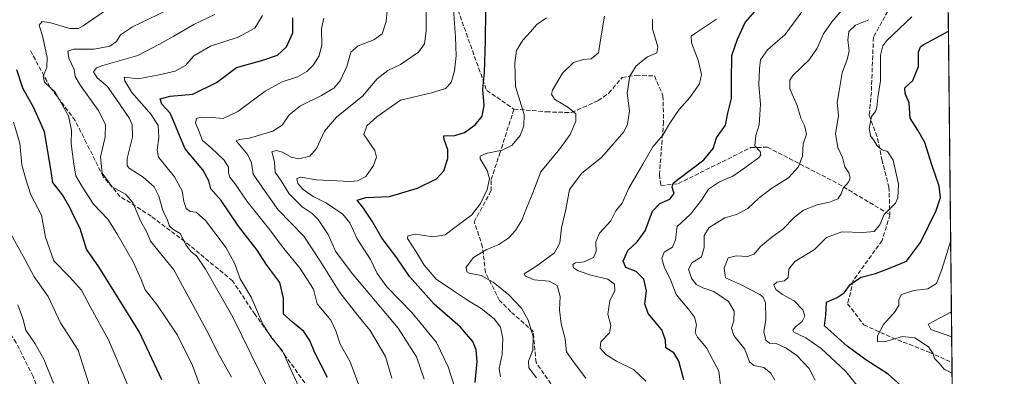
# Model space of a CAD drawing. Units: metres. Extents: x 569691 to 573116, y 4751920 to 4754268.
# Drawn here: x 572745 to 573116, y 4753796 to 4753931 of the extents above; entities that cross this region are included whole.
import ezdxf

# ---------------------------------------------------------------- set-up
doc = ezdxf.new("R2010")
doc.units = ezdxf.units.M
doc.header["$MEASUREMENT"] = 0
doc.linetypes.add('DGN Style 3', pattern=[2.307223458686699, 1.648016756204785, -0.6592067024819142])
for name, color, linetype, lineweight in [('Arbolado forestal CxS', 92, 'Continuous', 0), ('Comarca CxS', 21, 'Continuous', 0), ('Comunidad Autónoma CxS', 142, 'Continuous', 0), ('Curva de nivel maestra', 30, 'Continuous', 30), ('Curva de nivel normal', 30, 'Continuous', 0), ('Espacio natural protegido CxS', 121, 'Continuous', 0), ('Municipio CxS', 4, 'Continuous', 0), ('Provincia CxS', 1, 'Continuous', 0), ('Senda', 7, 'DGN Style 3', 0)]:
    doc.layers.add(name, color=color, linetype=linetype, lineweight=lineweight)

# ---------------------------------------------------------------- blocks, each defined once
blk = doc.blocks.new('*U4')
at = {"layer": 'Arbolado forestal CxS', "color": 92, "linetype": 'Continuous', "lineweight": 0}
blk.add_polyline3d([(570502.8329999996, 4754241.509400001, 878.6616000000067), (573091.1100000005, 4754268.4, 662.4707999999955), (573099.1571000004, 4753514.3836, 663.7795999999944)], dxfattribs=at)

msp = doc.modelspace()

# ---------------------------------------------------------------- linework, layer by layer
at = {"layer": 'Arbolado forestal CxS', "color": 92, "linetype": 'Continuous', "lineweight": 0, "extrusion": (-0.0001507873193780995, 0.01412896376105755, 0.9999001698400812), "elevation": 67748.87572713882, "flags": 128}
msp.add_lwpolyline([(573091.2033857342, 4753785.695727853), (573096.1851802947, 4753318.941837045)], dxfattribs=at)
at = {"layer": 'Arbolado forestal CxS', "color": 92, "linetype": 'Continuous', "lineweight": 0, "extrusion": (-0.0010486326625208, 0.09825670250708819, 0.9951605502540647), "elevation": 467157.7398050048, "flags": 128}
msp.add_lwpolyline([(-623794.9350294961, -4724374.417383657), (-623794.9350294961, -4724318.956641255)], dxfattribs=at)
at = {"layer": 'Comarca CxS', "color": 21, "linetype": 'Continuous', "lineweight": 0, "flags": 128}
msp.add_lwpolyline([(570787.182225644, 4751930.772290826), (569715.0000005309, 4751919.639982438), (569694.3462150048, 4753951.157567013), (569691.4800005323, 4754233.079982415), (570857.4132677295, 4754245.193289744), (572159.2621632296, 4754258.718716398), (572433.4334126476, 4754261.567139699), (573091.1100005567, 4754268.399982416), (573115.2108798058, 4752010.150525244), (573115.8000005564, 4751954.949982438), (572994.0894757649, 4751953.686320384), (571694.9553004103, 4751940.197563489)], close=True, dxfattribs=at)
at = {"layer": 'Comunidad Autónoma CxS', "color": 142, "linetype": 'Continuous', "lineweight": 0, "flags": 128}
msp.add_lwpolyline([(570787.182225644, 4751930.772290826), (569715.0000005309, 4751919.639982438), (569694.3462150048, 4753951.157567013), (569691.4800005323, 4754233.079982415), (570857.4132677295, 4754245.193289744), (572159.2621632296, 4754258.718716398), (572433.4334126476, 4754261.567139699), (573091.1100005567, 4754268.399982416), (573115.2108798058, 4752010.150525244), (573115.8000005564, 4751954.949982438), (572994.0894757649, 4751953.686320384), (571694.9553004103, 4751940.197563489)], close=True, dxfattribs=at)
at = {"layer": 'Curva de nivel maestra', "color": 30, "linetype": 'Continuous', "lineweight": 30, "flags": 128}
for points, elevation in [([(572916.5300000003, 4753794.0801), (572917.3099999996, 4753802.050100001), (572916.9100000003, 4753806.370100001), (572915.6399999997, 4753809.5101), (572910.9299999997, 4753814.940099999), (572901.1299999999, 4753823.5601), (572891.75, 4753834.0001), (572887.0300000003, 4753841.0601), (572881.5099999999, 4753848.380100001), (572877.7599999999, 4753854.8201), (572874.4000000004, 4753859.6801), (572872.0800000001, 4753862.720100001), (572875.3899999997, 4753863.710100001), (572884.2199999997, 4753864.120100001), (572894.8200000003, 4753867.270099999), (572901.9199999999, 4753870.800100001), (572904.6799999997, 4753873.780099999), (572906.2800000003, 4753878.440099999), (572906.2699999996, 4753881.6501), (572904.8899999997, 4753885.620100001), (572904.75, 4753887.020099999), (572908.9000000004, 4753887.120100001), (572912.5199999996, 4753888.1801), (572916.54, 4753891.100099999), (572919.2100000001, 4753894.4001), (572919.8700000001, 4753898.4001), (572919.3799999999, 4753904.540100001), (572920.0700000003, 4753910.770099999), (572920.4199999999, 4753922.880100001), (572920.5, 4753933.890100001)], 725), ([(572995.0700000003, 4753795.120100001), (572993.1600000003, 4753802.1601), (572991.29, 4753805.2601), (572988.3099999996, 4753807.210100001), (572988.2000000002, 4753810.020099999), (572986.8700000001, 4753813.9301), (572981.7000000002, 4753820.120100001), (572980.4299999997, 4753823.7601), (572980.9800000004, 4753828.6601), (572979.9900000002, 4753832.960100001), (572977.1600000003, 4753835.960100001), (572973.2100000001, 4753837.370100001), (572972.2000000002, 4753839.770099999), (572973.9699999997, 4753843.800100001), (572977.54, 4753847.0801), (572980.5099999999, 4753851.170100001), (572983.3600000005, 4753858.5701), (572986.0099999999, 4753861.5101), (572989.8200000003, 4753863.170100001), (572991.5, 4753865.2401), (572990.6500000004, 4753867.640100001), (572991.1200000001, 4753869.130100001), (572992.8099999996, 4753870.5801), (573002.6600000003, 4753877.920100001), (573006.1799999997, 4753882.200099999), (573007.4199999999, 4753886.2601), (573010.8399999999, 4753890.940099999), (573011.6500000004, 4753895.440099999), (573013.0899999999, 4753901.0001), (573013.0099999999, 4753907.550100001), (573013.2300000004, 4753917.1501), (573015.2699999996, 4753923.4001), (573018.1799999997, 4753929.670100001), (573023.5899999999, 4753935.700099999)], 700), ([(572860.9299999997, 4753796.0601), (572856.1500000004, 4753805.3301), (572854.2100000001, 4753809.920100001), (572852.04, 4753813.2601), (572847.7599999999, 4753816.8101), (572844.3399999999, 4753819.880100001), (572844.3600000005, 4753825.9001), (572842.9000000004, 4753831.780099999), (572838.1100000005, 4753838.3201), (572834.4000000004, 4753843.9301), (572827.4299999997, 4753852.960100001), (572820.8300000001, 4753862.5601), (572817.0199999996, 4753867.050100001), (572816.2400000002, 4753869.9801), (572813.9699999997, 4753874.1501), (572807.2800000003, 4753882.0801), (572805.2000000002, 4753887.040100001), (572803.5599999996, 4753891.0801), (572801.6500000004, 4753895.4301), (572798.5599999996, 4753898.860099999), (572797.8899999997, 4753900.9301), (572801.6299999999, 4753901.880100001), (572810.2400000002, 4753902.700099999), (572819.04, 4753907.0801), (572826.6299999999, 4753912.710100001), (572836.5700000003, 4753915.380100001), (572842.0800000001, 4753917.300100001), (572845.4800000004, 4753920.4901), (572847.8300000001, 4753925.7501), (572847.9000000004, 4753931.4101)], 750), ([(573078.1399999997, 4753791.8101), (573072.0099999999, 4753797.300100001), (573063.5999999996, 4753802.610099999), (573056.5899999999, 4753807.840100001), (573048.1399999997, 4753815.4101), (573048.5599999996, 4753819.470100001), (573048.8200000003, 4753824.3201), (573052.8700000001, 4753826.0801), (573055.54, 4753827.890100001), (573057.8700000001, 4753831.1601), (573061.8700000001, 4753833.710100001), (573067.2999999998, 4753835.190099999), (573072.5599999996, 4753837.100099999), (573079.0099999999, 4753839.780099999), (573084.2599999999, 4753846.780099999), (573090.0800000001, 4753858.850099999), (573091.79, 4753863.720100001), (573091.2199999997, 4753867.9901), (573088.5300000003, 4753876.0701), (573085.9000000004, 4753884.460100001), (573083.2599999999, 4753889.110099999), (573080.3600000005, 4753893.5801), (573079.9199999999, 4753899.390100001), (573078.4100000003, 4753902.920100001), (573078.29, 4753905.0801), (573081.3200000003, 4753907.800100001), (573083.4699999997, 4753913.110099999), (573083.5300000003, 4753918.4301), (573084.1799999997, 4753920.4301), (573085.25, 4753921.1801), (573094.7609000001, 4753926.309800001)], 675), ([(572798.5199999996, 4753795.140100001), (572790.1200000001, 4753813.100099999), (572774.79, 4753837.6501), (572770.1799999997, 4753844.3301), (572767.7599999999, 4753852.0701), (572765.4800000004, 4753856.460100001), (572764.04, 4753859.700099999), (572761.04, 4753864.780099999), (572757.4500000002, 4753869.340100001), (572756.7100000001, 4753874.390100001), (572754.2800000003, 4753888.470100001), (572750.3399999999, 4753897.4901), (572746.1399999997, 4753904.890100001), (572743.8399999999, 4753911.7601)], 775)]:
    msp.add_lwpolyline(points, dxfattribs=dict(at, elevation=elevation))
at = {"layer": 'Curva de nivel normal', "color": 30, "linetype": 'Continuous', "lineweight": 0, "flags": 128}
for points, elevation in [([(573029.3600000005, 4753794.939999999), (573027.9100000003, 4753797.640000001), (573025.2000000002, 4753799.720000001), (573021.5199999996, 4753800.529999999), (573019.8700000001, 4753801.92), (573018.1299999999, 4753806.65), (573013.9699999997, 4753811.869999999), (573013.0899999999, 4753814.57), (573013.9600000001, 4753817.34), (573014.0899999999, 4753820.99), (573011.9199999999, 4753824.609999999), (573006.4500000002, 4753828.4), (573002.25, 4753829.710000001), (572999.6900000004, 4753831.050000001), (572997.9699999997, 4753833.42), (572996.9100000003, 4753836.789999999), (572998.1100000005, 4753839.119999999), (573001.7199999997, 4753841.359999999), (573002.8200000003, 4753844.9), (573002.7199999997, 4753849.430000001), (573004.6600000003, 4753852.460000001), (573010.5700000003, 4753856.08), (573014.8899999997, 4753857.4), (573019.1699999999, 4753859.560000001), (573023.5099999999, 4753863.58), (573028.2400000002, 4753867.230000001), (573034.4900000002, 4753871.109999999), (573038.1799999997, 4753875.109999999), (573039.7999999998, 4753879.289999999), (573040.0599999996, 4753883.890000001), (573041.3399999999, 4753887.58), (573040.5499999998, 4753890.850000001), (573039.1200000001, 4753893.600000001), (573037.8200000003, 4753898.390000001), (573034.9800000004, 4753904.59), (573035.0099999999, 4753907.9), (573036.1399999997, 4753909.619999999), (573042.3499999996, 4753915.51), (573045.2800000003, 4753920), (573047.7199999997, 4753925.4), (573050.8099999996, 4753929.92), (573065.9900000002, 4753947.52)], 690), ([(572885.0999999996, 4753795.800000001), (572882.7699999996, 4753803.859999999), (572876.9699999997, 4753813.689999999), (572872.29, 4753819.33), (572865.5899999999, 4753828.01), (572857.9800000004, 4753840.01), (572852.0099999999, 4753849.189999999), (572842.3799999999, 4753859.130000001), (572837.4600000001, 4753865.960000001), (572832.9299999997, 4753872.529999999), (572832.2199999997, 4753876.779999999), (572830.8899999997, 4753879.779999999), (572826.5599999996, 4753885.029999999), (572827.5899999999, 4753885.529999999), (572831.4800000004, 4753886.02), (572840.2999999998, 4753888.699999999), (572843.8099999996, 4753890.980000001), (572846.4900000002, 4753894.82), (572850.7199999997, 4753898.300000001), (572858.5800000001, 4753902.180000001), (572863.2400000002, 4753904.890000001), (572865.7100000001, 4753907.640000001), (572868.1200000001, 4753913.08), (572869.7100000001, 4753918.390000001), (572872.5099999999, 4753920.84), (572878.3300000001, 4753923.029999999), (572881.4400000004, 4753925.4), (572883.0499999998, 4753929.970000001), (572883.7800000003, 4753938.07)], 740), ([(572816.6799999997, 4753782.470000001), (572810.0700000003, 4753800.5), (572804.4000000004, 4753811.960000001), (572796.6699999999, 4753823.42), (572792.2300000004, 4753829.060000001), (572790.75, 4753832.939999999), (572787.6900000004, 4753839.550000001), (572781.54, 4753850.140000001), (572778.2100000001, 4753855.57), (572772.7400000002, 4753861.27), (572768.6600000003, 4753867.58), (572766.0999999996, 4753871.939999999), (572765.4000000004, 4753876.350000001), (572764.4000000004, 4753884.130000001), (572764.5199999996, 4753889.109999999), (572763.3899999997, 4753894.439999999), (572758.3899999997, 4753903.439999999), (572754.3399999999, 4753907.119999999), (572753.8499999996, 4753909.42), (572755.25, 4753912.720000001), (572755.3300000001, 4753916.480000001), (572753.6600000003, 4753924.119999999), (572752.2599999999, 4753928.619999999), (572753.4199999999, 4753930), (572756.2100000001, 4753929.57), (572763.8899999997, 4753927.380000001), (572767.1500000004, 4753927.350000001), (572768.8700000001, 4753928.359999999), (572778.9199999999, 4753935.220000001)], 770), ([(572824.7000000002, 4753796.09), (572820.1500000004, 4753804.449999999), (572815.1500000004, 4753814.060000001), (572803.0300000003, 4753836.560000001), (572794.25, 4753847.289999999), (572792.8399999999, 4753850.66), (572790.4699999997, 4753854.99), (572787.6299999999, 4753861.82), (572784.8399999999, 4753865.039999999), (572779.8200000003, 4753867.74), (572776.0099999999, 4753872.880000001), (572775.4500000002, 4753879.01), (572777.1600000003, 4753886.51), (572777.3300000001, 4753891.199999999), (572774.4900000002, 4753896.58), (572767.8200000003, 4753905.949999999), (572765.8899999997, 4753909.300000001), (572765.4900000002, 4753911.980000001), (572763.54, 4753916.140000001), (572763.1299999999, 4753918.800000001), (572765.1799999997, 4753919.609999999), (572773, 4753919.560000001), (572778.9400000004, 4753920.67), (572781.4600000001, 4753922.439999999), (572783, 4753924.960000001), (572787.4600000001, 4753928), (572799.9800000004, 4753934.02)], 765), ([(572897.3200000003, 4753795.359999999), (572894.4699999997, 4753803.779999999), (572887.5499999998, 4753814.609999999), (572870.2400000002, 4753835.119999999), (572863.9699999997, 4753843.59), (572861.1799999997, 4753849.880000001), (572857.4299999997, 4753855.52), (572855.1200000001, 4753857.76), (572851.2999999998, 4753860.220000001), (572846.4600000001, 4753865.100000001), (572843.4699999997, 4753870.029999999), (572841.1799999997, 4753873.34), (572840.9100000003, 4753876.92), (572840.3600000005, 4753879.680000001), (572839.8899999997, 4753880.99), (572841.54, 4753881.42), (572843.9100000003, 4753880.789999999), (572847.25, 4753878.9), (572850.1299999999, 4753878.279999999), (572854.25, 4753879.26), (572856.79, 4753882.17), (572859.8099999996, 4753888.680000001), (572864.3499999996, 4753894.039999999), (572874.0899999999, 4753901.939999999), (572879.5999999996, 4753908.42), (572883.5800000001, 4753911.5), (572888.3700000001, 4753913.779999999), (572895.1100000005, 4753918.430000001), (572897.4800000004, 4753921.529999999), (572898.0300000003, 4753926.460000001), (572898.04, 4753935.99)], 734.9999999999999), ([(572908.8799999999, 4753792.230000001), (572906.3099999996, 4753799.980000001), (572901.9600000001, 4753809.180000001), (572892.7999999998, 4753820.350000001), (572883.2400000002, 4753830.130000001), (572879.6299999999, 4753835.180000001), (572877.1500000004, 4753840.359999999), (572872.04, 4753848.25), (572869.3099999996, 4753854.189999999), (572866.5, 4753857.58), (572860.2400000002, 4753861.720000001), (572855.5499999998, 4753864.130000001), (572851.7699999996, 4753866.76), (572849.7400000002, 4753869.02), (572849.3399999999, 4753870.880000001), (572850.8200000003, 4753871.439999999), (572856.7999999998, 4753870.369999999), (572869.4000000004, 4753869.779999999), (572872.1900000004, 4753870.07), (572875.2800000003, 4753871.66), (572878.2599999999, 4753875.83), (572879.3700000001, 4753878.960000001), (572878.7000000002, 4753881.439999999), (572874.6299999999, 4753887.439999999), (572875.7100000001, 4753890.779999999), (572879.4800000004, 4753894.17), (572888.4400000004, 4753900.359999999), (572900.1200000001, 4753903.100000001), (572905.29, 4753904.77), (572907.4500000002, 4753907.07), (572908.7400000002, 4753911.359999999), (572909.3399999999, 4753917.100000001), (572909.1200000001, 4753924.109999999), (572908.3700000001, 4753934.59)], 730), ([(573008.8799999999, 4753793.09), (573008.2800000003, 4753798.380000001), (573003.6200000001, 4753807.220000001), (573000.25, 4753811.16), (572999.4299999997, 4753813), (572999.8799999999, 4753815.779999999), (572999.0800000001, 4753818.65), (572996.8300000001, 4753821.76), (572992.2100000001, 4753827.220000001), (572989.9000000004, 4753833.16), (572987.8700000001, 4753837.279999999), (572986.7999999998, 4753840.800000001), (572987.75, 4753843.119999999), (572990.8200000003, 4753845.109999999), (572992.0199999996, 4753847.779999999), (572992.5499999998, 4753852.779999999), (572997.5700000003, 4753857.439999999), (573001.7699999996, 4753862.779999999), (573004.3899999997, 4753866.91), (573008.54, 4753869.699999999), (573013.5999999996, 4753871.76), (573018.0899999999, 4753874.91), (573023.2599999999, 4753878.710000001), (573024.0599999996, 4753879.66), (573023.8899999997, 4753881.050000001), (573021.8700000001, 4753883.210000001), (573022.1699999999, 4753887.050000001), (573023.4600000001, 4753891.109999999), (573023.7000000002, 4753894.92), (573024, 4753898.9), (573023.2999999998, 4753906.140000001), (573023.6299999999, 4753912.350000001), (573023.9299999997, 4753915.550000001), (573026.5499999998, 4753919.380000001), (573033.2100000001, 4753925.15), (573039.8700000001, 4753934.16)], 695), ([(572838.8099999996, 4753791.050000001), (572825.1900000004, 4753818.730000001), (572814.9000000004, 4753836.83), (572811.6200000001, 4753841.800000001), (572809.5800000001, 4753843.279999999), (572807.6399999997, 4753845.83), (572805.3799999999, 4753850.230000001), (572802.7100000001, 4753851.890000001), (572801.3899999997, 4753853.01), (572800.6299999999, 4753855.24), (572798.8600000005, 4753858.810000001), (572797.3799999999, 4753864.230000001), (572795.5999999996, 4753867.789999999), (572791.5, 4753871.430000001), (572786.2199999997, 4753874.84), (572785.4000000004, 4753875.75), (572785.5, 4753878.439999999), (572787.5, 4753886.41), (572787.3200000003, 4753891.109999999), (572786.3600000005, 4753893.439999999), (572781.2199999997, 4753901.060000001), (572777.8600000005, 4753905.710000001), (572774.1200000001, 4753908.83), (572772.75, 4753911.08), (572773.9299999997, 4753912.529999999), (572776.2599999999, 4753913.430000001), (572789.4900000002, 4753917.220000001), (572797.4000000004, 4753921.390000001), (572803, 4753924.51), (572810.5499999998, 4753928.9), (572818.4800000004, 4753932.65)], 760), ([(572849.9199999999, 4753792.730000001), (572846.2800000003, 4753800.619999999), (572843.9199999999, 4753806.100000001), (572839.8799999999, 4753810.75), (572836.5, 4753816.039999999), (572832.0999999996, 4753826.300000001), (572828.0599999996, 4753833.180000001), (572826.0099999999, 4753838.779999999), (572822.7000000002, 4753844.82), (572815, 4753855.15), (572811.4600000001, 4753858.210000001), (572809.1399999997, 4753858.539999999), (572807.7199999997, 4753859.58), (572806.7400000002, 4753862.26), (572806.1900000004, 4753866.25), (572803.2300000004, 4753871.560000001), (572797.25, 4753878.91), (572796.7400000002, 4753881.58), (572797.4000000004, 4753886.390000001), (572797.1600000003, 4753890.850000001), (572794.5, 4753894.980000001), (572787.1699999999, 4753903.26), (572784.5899999999, 4753907.67), (572784.2999999998, 4753908.99), (572789.5899999999, 4753908.380000001), (572797.4800000004, 4753909.859999999), (572803.5599999996, 4753911.26), (572807.4000000004, 4753913.369999999), (572810.5199999996, 4753917.039999999), (572816.8099999996, 4753920.74), (572827.2999999998, 4753924.039999999), (572833.54, 4753927.460000001), (572836.4500000002, 4753932.230000001)], 755), ([(572873.4600000001, 4753791.119999999), (572869.3899999997, 4753801.880000001), (572865.6699999999, 4753808.560000001), (572863.9800000004, 4753813.529999999), (572862.1399999997, 4753817.640000001), (572856.9600000001, 4753823.75), (572855.6799999997, 4753829.220000001), (572850.5999999996, 4753837.050000001), (572844.4299999997, 4753844.59), (572838.6600000003, 4753852.199999999), (572830.6200000001, 4753862.279999999), (572825.9800000004, 4753869.01), (572824.1399999997, 4753871.460000001), (572823.5599999996, 4753873.09), (572823.5599999996, 4753875.189999999), (572822.0300000003, 4753877.800000001), (572817.04, 4753882.4), (572813.7699999996, 4753885.15), (572812.5800000001, 4753888.439999999), (572811.1500000004, 4753891.789999999), (572811.5700000003, 4753893.529999999), (572813.1799999997, 4753893.980000001), (572817.4000000004, 4753893.9), (572821.5800000001, 4753893.480000001), (572827.1200000001, 4753896.07), (572837.4199999999, 4753903.710000001), (572843.8799999999, 4753907.24), (572849.5499999998, 4753909.140000001), (572853.1399999997, 4753911.180000001), (572855.6100000005, 4753913.730000001), (572857.7999999998, 4753917.08), (572858.79, 4753921.24), (572858.7000000002, 4753927.32), (572859.5199999996, 4753931.26)], 745), ([(572926.04, 4753796.26), (572925.5099999999, 4753799.4), (572926.7199999997, 4753804.689999999), (572926.9400000004, 4753810.689999999), (572926.0599999996, 4753814.890000001), (572923.6299999999, 4753818.07), (572918.7800000003, 4753822), (572913.5800000001, 4753825.130000001), (572908.4000000004, 4753828.609999999), (572901.8600000005, 4753833.07), (572897.3300000001, 4753838.33), (572894.3200000003, 4753843.350000001), (572890.9900000002, 4753848.359999999), (572891.1500000004, 4753849.350000001), (572893.8700000001, 4753849.980000001), (572900.7300000004, 4753848.949999999), (572905.25, 4753849.720000001), (572909.8200000003, 4753853.26), (572915.0800000001, 4753857.08), (572918.5800000001, 4753861.430000001), (572921.0499999998, 4753866.779999999), (572921.9500000002, 4753870.810000001), (572921.0700000003, 4753873.9), (572918.4199999999, 4753878.34), (572918.4199999999, 4753879.289999999), (572920.5199999996, 4753880.32), (572926.6699999999, 4753881.539999999), (572930.4000000004, 4753883.5), (572933.4600000001, 4753887.109999999), (572934.8899999997, 4753890.779999999), (572934.9199999999, 4753894.960000001), (572931.7199999997, 4753905.52), (572931.5099999999, 4753914.380000001), (572932.0599999996, 4753919.119999999), (572934.4800000004, 4753922.92), (572937.3399999999, 4753926.050000001), (572939.7100000001, 4753928.92), (572943.3399999999, 4753931.4)], 720), ([(572939.6699999999, 4753795.9), (572936.75, 4753799.640000001), (572936.5899999999, 4753802.15), (572938.2800000003, 4753806.33), (572938.2999999998, 4753811.480000001), (572936.5199999996, 4753817.560000001), (572933.9100000003, 4753822.140000001), (572929.1699999999, 4753827.07), (572923.3499999996, 4753831.91), (572918.8300000001, 4753834.390000001), (572914.2100000001, 4753835.300000001), (572913.3399999999, 4753835.800000001), (572913.0899999999, 4753837.470000001), (572915.8899999997, 4753841.130000001), (572920.6600000003, 4753844.029999999), (572925.4199999999, 4753846.02), (572929.2300000004, 4753848.630000001), (572931.6900000004, 4753851.350000001), (572934.0800000001, 4753855.189999999), (572935.8399999999, 4753859.789999999), (572938.2199999997, 4753865.529999999), (572941.2199999997, 4753873.439999999), (572948.3600000005, 4753882.109999999), (572952.2699999996, 4753887.439999999), (572954.4299999997, 4753892.439999999), (572954.4199999999, 4753895.180000001), (572951.3899999997, 4753897.710000001), (572946.4299999997, 4753900.779999999), (572945.2599999999, 4753902.699999999), (572945.6200000001, 4753904.119999999), (572949.4100000003, 4753910.59), (572953.5599999996, 4753914.619999999), (572957.3099999996, 4753915.75), (572960.2100000001, 4753915.980000001), (572962.9400000004, 4753918.199999999), (572963.79, 4753923.859999999), (572965.2599999999, 4753931.970000001)], 715), ([(572958.25, 4753795.779999999), (572953.5, 4753801.930000001), (572950.9400000004, 4753805.630000001), (572950.4600000001, 4753810.560000001), (572948.9600000001, 4753816.189999999), (572948.2400000002, 4753821.460000001), (572948.5599999996, 4753826.439999999), (572947.4500000002, 4753830.59), (572944.4000000004, 4753832.27), (572938.7599999999, 4753832.76), (572935.4600000001, 4753834.140000001), (572935, 4753835.02), (572939.79, 4753838.050000001), (572946.3799999999, 4753842.930000001), (572948.3399999999, 4753846.630000001), (572948.9800000004, 4753852.300000001), (572950.6100000005, 4753859.289999999), (572952.0499999998, 4753866.779999999), (572956.7400000002, 4753872.869999999), (572964.1200000001, 4753878.810000001), (572972.4900000002, 4753888.449999999), (572973.9100000003, 4753891.4), (572974.5899999999, 4753896.4), (572973.8099999996, 4753903.029999999), (572974.7199999997, 4753909.42), (572977.1399999997, 4753913.300000001), (572981.4000000004, 4753916.720000001), (572984.9500000002, 4753918.24), (572985.3600000005, 4753920.5), (572983.2999999998, 4753927.230000001), (572983.2999999998, 4753930.930000001)], 710), ([(572980.7400000002, 4753794.640000001), (572976.1699999999, 4753799.07), (572969.6799999997, 4753802.16), (572965.7400000002, 4753804.640000001), (572963.6500000004, 4753807.029999999), (572963.9000000004, 4753809.449999999), (572967.1100000005, 4753812.789999999), (572967.5999999996, 4753815.539999999), (572966.5099999999, 4753819.779999999), (572967.2699999996, 4753824.869999999), (572969.1200000001, 4753828.789999999), (572969, 4753831.119999999), (572966.5, 4753833.01), (572960.0999999996, 4753834.529999999), (572955.3600000005, 4753836.16), (572953.5999999996, 4753837.26), (572953.2999999998, 4753838.550000001), (572954.2999999998, 4753839.199999999), (572957.6100000005, 4753839.49), (572961.0800000001, 4753841.119999999), (572962.1200000001, 4753843.470000001), (572961.9199999999, 4753847.01), (572963.3200000003, 4753850.380000001), (572967.6100000005, 4753854.92), (572969.5199999996, 4753858.779999999), (572971.8899999997, 4753861.66), (572974.4500000002, 4753867.300000001), (572979.6699999999, 4753876.32), (572983.4299999997, 4753882.779999999), (572987.2000000002, 4753887.189999999), (572989.8499999996, 4753891.779999999), (572993.3300000001, 4753896.859999999), (572997.3399999999, 4753901.439999999), (573001.0199999996, 4753906.5), (573001.7400000002, 4753910.029999999), (573000.5099999999, 4753915.480000001), (572997.9900000002, 4753922.02), (572997.9000000004, 4753924.449999999), (572999.0899999999, 4753925.41), (573007.4299999997, 4753930.92)], 705), ([(573044.5300000003, 4753795), (573042.2599999999, 4753799.4), (573037.5999999996, 4753804.24), (573033.6900000004, 4753807.08), (573029.8899999997, 4753808.75), (573027.3799999999, 4753808.949999999), (573026.0199999996, 4753810.060000001), (573025.2100000001, 4753813.199999999), (573026.0199999996, 4753817.789999999), (573025.8499999996, 4753824.050000001), (573024.9699999997, 4753826.289999999), (573023.7300000004, 4753827.24), (573016.4800000004, 4753831.02), (573010.8399999999, 4753833.529999999), (573010.29, 4753837.210000001), (573011.7999999998, 4753840.980000001), (573014.8600000005, 4753841.850000001), (573019.1399999997, 4753841.52), (573021.5800000001, 4753842.390000001), (573024.0300000003, 4753845.279999999), (573028.25, 4753848.779999999), (573032.3799999999, 4753851.779999999), (573036.7699999996, 4753856.4), (573040.1600000003, 4753858.960000001), (573045.3200000003, 4753861), (573049.9900000002, 4753861.960000001), (573053.0499999998, 4753863.230000001), (573054.2999999998, 4753865.109999999), (573055.0800000001, 4753867.220000001), (573057.1200000001, 4753869.550000001), (573057.7999999998, 4753871.210000001), (573057.1900000004, 4753873.02), (573055.6900000004, 4753875.26), (573054.9100000003, 4753878.810000001), (573053.0499999998, 4753882.619999999), (573052.1699999999, 4753887.66), (573053.3399999999, 4753894.560000001), (573052.7999999998, 4753899.560000001), (573053.6500000004, 4753903.880000001), (573054.7000000002, 4753910.699999999), (573056.75, 4753916.100000001), (573057.3300000001, 4753919.039999999), (573056.8499999996, 4753922.92), (573057.2400000002, 4753926.279999999), (573059.7699999996, 4753928.619999999), (573064.79, 4753930.67)], 685), ([(573060.2300000004, 4753793.15), (573055.9600000001, 4753798.439999999), (573046.8399999999, 4753806.980000001), (573041.0300000003, 4753810.880000001), (573036.54, 4753813.09), (573036.1900000004, 4753813.779999999), (573037.1299999999, 4753815.119999999), (573039.6299999999, 4753817.119999999), (573040.7199999997, 4753819.119999999), (573039.9600000001, 4753821.449999999), (573036.6600000003, 4753824.810000001), (573032.2000000002, 4753827.210000001), (573029.7800000003, 4753829.16), (573028.9900000002, 4753830.92), (573030.0700000003, 4753831.850000001), (573033.0300000003, 4753832.439999999), (573034.3399999999, 4753833.67), (573034.6399999997, 4753836.789999999), (573036.8700000001, 4753839.619999999), (573044.3200000003, 4753844.119999999), (573048.8799999999, 4753848.67), (573054.5899999999, 4753850.880000001), (573062.5099999999, 4753850.58), (573066.7999999998, 4753850.980000001), (573068.8600000005, 4753853.4), (573070.5, 4753857.300000001), (573074.7999999998, 4753861.65), (573075.6799999997, 4753863.619999999), (573075.9299999997, 4753868.810000001), (573073.9600000001, 4753877.859999999), (573071.8499999996, 4753881.09), (573069.8300000001, 4753881.74), (573067.9100000003, 4753883.24), (573066.7800000003, 4753885.08), (573065.4100000003, 4753886.9), (573064.8899999997, 4753889.720000001), (573065.7199999997, 4753894.27), (573067.2599999999, 4753896.08), (573067.8200000003, 4753897.600000001), (573068.1600000003, 4753901.34), (573069.1699999999, 4753907.710000001), (573069.2100000001, 4753917.34), (573070.0599999996, 4753920.869999999), (573071.5999999996, 4753922.789999999), (573080.9100000003, 4753931.76)], 680), ([(572785.6299999999, 4753793.310000001), (572778.4100000003, 4753810.15), (572771.8099999996, 4753822.210000001), (572768.2000000002, 4753828.9), (572763.7599999999, 4753833.9), (572757.7800000003, 4753839.9), (572754.7400000002, 4753848.779999999), (572753.2400000002, 4753857.109999999), (572749.1799999997, 4753864.74), (572747.2300000004, 4753870.619999999), (572745.7800000003, 4753876.07), (572744.9800000004, 4753884.180000001), (572742.6799999997, 4753892.039999999)], 780), ([(572771.3200000003, 4753792.850000001), (572766.9500000002, 4753806.26), (572760.3799999999, 4753816.609999999), (572755.6600000003, 4753826.52), (572750.4400000004, 4753833.890000001), (572747.0800000001, 4753840.310000001), (572741.7699999996, 4753849.789999999)], 785), ([(573096.1338000001, 4753797.673400001), (573093.1600000003, 4753799.08), (573091.2800000003, 4753801.430000001), (573089.4500000002, 4753803.15), (573089.0199999996, 4753804.930000001), (573087.2199999997, 4753807.5), (573082.1200000001, 4753810.960000001), (573077.4699999997, 4753811.439999999), (573070.7100000001, 4753809.480000001), (573067.9900000002, 4753809.539999999), (573068.0300000003, 4753811.710000001), (573070.2400000002, 4753815.939999999), (573074.6699999999, 4753820.800000001), (573076.0999999996, 4753823.24), (573076.0199999996, 4753825.34), (573077.1200000001, 4753827.180000001), (573081.6699999999, 4753828.76), (573087.0099999999, 4753829.34), (573090.2199999997, 4753831.42), (573092.25, 4753836.680000001), (573095.6005999995, 4753847.627)], 670), ([(572757.6900000004, 4753793.859999999), (572754.04, 4753802.9), (572750.7999999998, 4753808.66), (572747.3099999996, 4753813.83), (572746.1399999997, 4753818.15), (572744.2100000001, 4753823.33)], 790), ([(573095.9884000003, 4753811.2963), (573088.0800000001, 4753814.039999999), (573087.0800000001, 4753816.119999999), (573095.8879000006, 4753820.709899999)], 665)]:
    msp.add_lwpolyline(points, dxfattribs=dict(at, elevation=elevation))
at = {"layer": 'Espacio natural protegido CxS', "color": 121, "linetype": 'Continuous', "lineweight": 0, "flags": 128}
msp.add_lwpolyline([(572564.2285999998, 4753481.783199999), (572555.5138999994, 4753597.0614), (572555.4478999998, 4753601.245500001), (572554.3208999995, 4753672.6404), (572530.3679000011, 4753755.800600001), (572513.6134000005, 4753776.189400001), (572507.8586999995, 4753783.192299998), (572492.5028999987, 4753801.883800001), (572431.942699999, 4753854.313100001), (572355.0374000006, 4753913.054400001), (572332.8841000008, 4753945.528400001), (572326.9182999999, 4753958.7933), (572307.7478999991, 4754001.419700001), (572283.9278999988, 4754089.481000001), (572239.9478000007, 4754157.874600001), (572192.211, 4754215.1534), (572179.1142000002, 4754232.470100001), (572159.2621632296, 4754258.718716398), (572433.4334126476, 4754261.567139699), (573091.1100005567, 4754268.399982416), (573115.2108798058, 4752010.150525244)], dxfattribs=at)
at = {"layer": 'Municipio CxS', "color": 4, "linetype": 'Continuous', "lineweight": 0, "flags": 128}
msp.add_lwpolyline([(572433.4334126476, 4754261.567139699), (573091.1100005567, 4754268.399982416), (573115.2108798058, 4752010.150525244)], dxfattribs=at)
at = {"layer": 'Provincia CxS', "color": 1, "linetype": 'Continuous', "lineweight": 0, "flags": 128}
msp.add_lwpolyline([(570787.182225644, 4751930.772290826), (569715.0000005309, 4751919.639982438), (569694.3462150048, 4753951.157567013), (569691.4800005323, 4754233.079982415), (570857.4132677295, 4754245.193289744), (572159.2621632296, 4754258.718716398), (572433.4334126476, 4754261.567139699), (573091.1100005567, 4754268.399982416), (573115.2108798058, 4752010.150525244), (573115.8000005564, 4751954.949982438), (572994.0894757649, 4751953.686320384), (571694.9553004103, 4751940.197563489)], close=True, dxfattribs=at)
at = {"layer": 'Senda', "color": 7, "linetype": 'DGN Style 3', "lineweight": 0}
for points in [[(572975.2317000004, 4754189.9597, 731.7476000000024), (572985.5504999999, 4754166.9409, 733.1646000000038), (572995.8693000004, 4754146.303500001, 732.5945000000065), (573014.1256999997, 4754126.4597, 731.7396000000008), (573030.0006999997, 4754109.790899999, 726.8381999999983), (573039.5257000001, 4754097.0909, 723.3469999999944), (573049.0506999996, 4754087.5657, 719.6211999999941), (573059.3695, 4754070.897100001, 718.9655000000057), (573072.0695000002, 4754044.703299999, 716.1349999999949), (573074.4506999999, 4754026.446900001, 712.569399999993), (573073.6568999998, 4754002.634299999, 705.7078000000038), (573073.6568999998, 4753984.3781, 709.4738000000071), (573076.8318999996, 4753965.3281, 705.0302999999985), (573078.4194999998, 4753950.2467, 699.5755999999965), (573075.2445, 4753939.9279, 695.1140000000014), (573066.5132999998, 4753924.0529, 700.6699999999983), (573065.7194999997, 4753903.4155, 693.515400000004), (573064.9256999996, 4753894.6841, 697.0783999999985), (573068.1007000003, 4753885.9529, 692.8334000000032), (573069.6882999997, 4753878.0153, 694.8202000000019), (573072.3340999996, 4753867.6965, 695.8196000000025), (573072.7367000004, 4753857.2567, 688.1091000000015)], [(572766.1951000001, 4753688.778899999, 813.5304999999935), (572765.8793000003, 4753721.2619, 806.142200000002), (572762.7043000003, 4753742.428500001, 806.794399999999), (572761.6458999999, 4753757.245300001, 815.1938999999985), (572759.5292999997, 4753768.8869, 814.6803000000073), (572755.2959000003, 4753782.645300001, 807.2780999999959), (572750.0043000003, 4753796.403700001, 815.8598999999958), (572743.6542999997, 4753809.103700001, 815.0366999999969), (572726.7209000001, 4753833.445499999, 813.6901999999974), (572720.3709000006, 4753848.2621, 799.5951999999961), (572715.0790999997, 4753858.8455, 814.2600999999996), (572708.7291000001, 4753874.7205, 804.3350999999967), (572705.5541000003, 4753891.653899999, 809.5350999999937), (572699.2040999997, 4753914.9373, 799.5788000000031), (572693.9124999996, 4753925.520500001, 816.8546999999963), (572684.3875000002, 4753937.1623, 812.4815999999992), (572674.8624999998, 4753949.862299999, 817.804099999994)], [(572909.2808999997, 4753936.4307, 748.3907000000036), (572920.8450999996, 4753904.047700001, 741.3205000000017), (572931.1278999997, 4753897.0483, 739.8019999999962), (572943.2987000003, 4753895.989900001, 729.256899999993), (572952.8236999996, 4753895.725500001, 732.2158000000054), (572962.8778999997, 4753900.223300001, 718.5562999999966), (572966.8447000004, 4753903.046900001, 720.2062000000006), (572971.8737000005, 4753908.954500001, 727.4781999999979), (572977.1655000001, 4753909.748299999, 724.2128999999986), (572984.0447000006, 4753909.483700001, 722.3764999999986), (572987.2197000004, 4753902.0755, 719.9505999999965), (572987.4842999997, 4753892.285900001, 721.7353000000003), (572985.8967000004, 4753872.442100001, 714.6475999999967), (572986.4259000003, 4753868.208699999, 710.2124000000041), (572993.0405000001, 4753869.002499999, 713.7225000000036), (573020.3435000004, 4753882.546900001, 703.6827999999952), (573026.5787000004, 4753882.6679, 699.8190999999933), (573053.2093000002, 4753868.947899999, 694.5139999999956), (573072.7367000004, 4753857.2567, 688.1091000000015)], [(572910.8712999999, 4753724.172300001, 750.4738000000071), (572900.2878999999, 4753737.1369, 756.699299999993), (572889.7045, 4753747.7203, 763.3460000000051), (572875.9461000003, 4753760.420299999, 753.8916000000027), (572862.1876999997, 4753778.411900001, 764.820000000007), (572853.7210999997, 4753792.170299999, 770.6457999999984), (572845.2544999998, 4753803.812100001, 776.7697999999947), (572833.6127000004, 4753819.687100001, 767.3552000000054), (572825.1460999995, 4753832.3871, 774.4272000000057), (572807.1542999997, 4753847.203700001, 778.1411999999983), (572794.4543000003, 4753856.728700001, 779.8162000000011), (572782.8126999997, 4753864.1371, 780.8515999999945), (572776.4627, 4753871.545499999, 780.104800000001), (572770.1127000004, 4753884.2455, 780.5436000000045), (572765.8793000003, 4753892.712099999, 786.6451999999991), (572756.3542999999, 4753905.4123, 790.1301999999997), (572748.9458999997, 4753919.170499999, 793.343200000003)], [(573013.2651000004, 4753706.7097, 721.5942000000068), (573006.1215000004, 4753723.378500001, 726.8059000000068), (572998.7131000003, 4753735.020300001, 726.2070999999996), (572987.0713000001, 4753749.8369, 727.2007000000012), (572979.6630999995, 4753760.420299999, 724.2494000000006), (572966.9628999997, 4753771.003699999, 723.6070999999939), (572955.3213000001, 4753779.4703, 729.2556000000042), (572948.9713000003, 4753787.936899999, 729.0200999999943), (572939.4463000001, 4753801.6953, 733.0559999999969), (572938.3879000006, 4753813.337099999, 730.8916000000027), (572929.9212999997, 4753820.745300001, 722.4205999999978), (572925.6879000004, 4753824.978700001, 718.9691000000021), (572920.3963000001, 4753835.562100001, 728.840200000006), (572919.3378999997, 4753845.087099999, 737.2070999999996), (572916.1628999999, 4753854.6121, 738.7160000000005), (572922.5129000006, 4753866.253900001, 737.8439000000071), (572922.5129000006, 4753870.4871, 737.8362000000053), (572925.6879000004, 4753880.0121, 738.7133000000031), (572931.1278999997, 4753897.0483, 739.8019999999962)], [(573072.7367000004, 4753857.2567, 688.1091000000015), (573069.7697000002, 4753847.5711, 693.1797999999981), (573058.9219000004, 4753832.489900001, 684.3147000000026), (573056.8051000005, 4753823.758500001, 688.2544999999955), (573062.8907000005, 4753815.8211, 685.2520999999979), (573073.4738999996, 4753811.058499999, 690.775999999998), (573087.4968999998, 4753805.5023, 688.0170999999973), (573096.0909000002, 4753801.692700001, 687.8582000000024)]]:
    msp.add_polyline3d(points, dxfattribs=at)

# ---------------------------------------------------------------- block references
at = {"layer": 'Arbolado forestal CxS', "color": 92, "linetype": 'Continuous', "lineweight": 0}
msp.add_blockref('*U4', (0, 0), dxfattribs=at)

doc.saveas('drawing.dxf')
